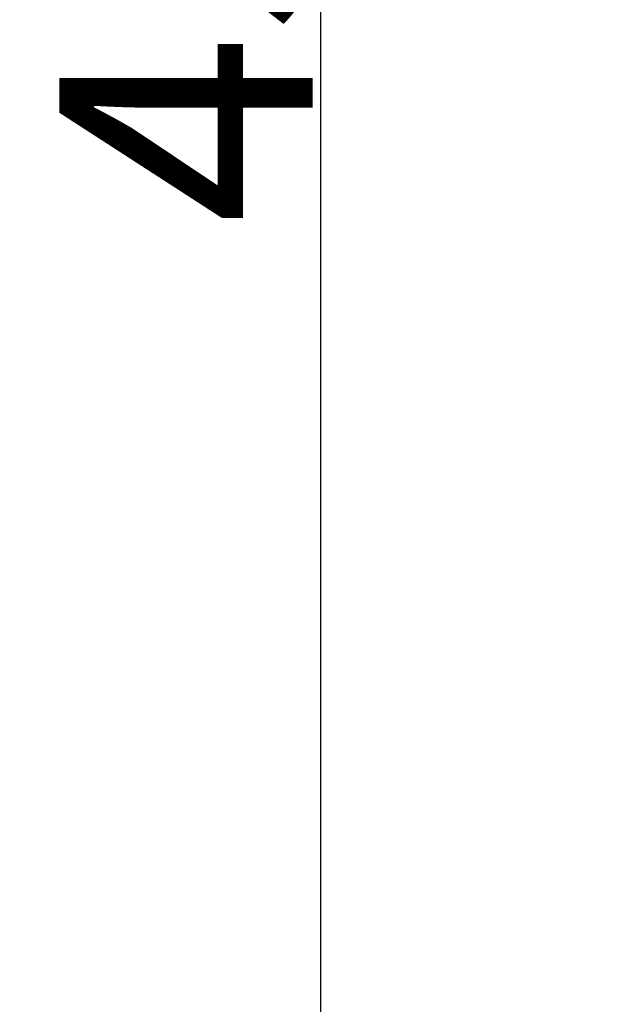
# Model space of a CAD drawing. Units: millimetres. Extents: x 669 to 2496, y 451 to 1696.
# Drawn here: x 1873 to 1929, y 1131 to 1226 of the extents above; entities that cross this region are included whole.
import ezdxf

# ---------------------------------------------------------------- set-up
doc = ezdxf.new("R2010")
doc.units = ezdxf.units.MM
doc.header["$LTSCALE"] = 215.257588
doc.header["$PDMODE"] = 3
doc.header["$PDSIZE"] = 1
doc.layers.get('0').update_dxf_attribs({"linetype": 'CONTINUOUS'})
doc.layers.get('Defpoints').update_dxf_attribs({"linetype": 'CONTINUOUS'})
doc.styles.get("Standard").update_dxf_attribs({"font": 'simfang.ttf'})
doc.dimstyles.get("Standard").update_dxf_attribs({"dimtxt": 24.513619, "dimasz": 7.003891, "dimexe": 1.5, "dimexo": 0, "dimtad": 1, "dimdsep": 46, "dimtxsty": 'Standard', "dimblk": '_FILLED', "dimblk1": '_FILLED', "dimblk2": '_FILLED', "dimcen": 0.09, "dimazin": 2, "dimtol": 1, "dimtp": 0.01, "dimtm": 0.01, "dimtfac": 1, "dimtofl": 0, "dimtmove": 0, "dimatfit": 3, "dimldrblk": '_FILLED', "dimfxl": 1, "dimtolj": 1, "dimarcsym": 0})

# ---------------------------------------------------------------- blocks, each defined once
blk = doc.blocks.new('_FILLED')
at = {"color": 0, "linetype": 'ByBlock'}
blk.add_solid([(0, 0), (-1, 0.5), (-1, -0.5)], dxfattribs=at)
blk = doc.blocks.new('*D12')
at = {"color": 0, "lineweight": -2, "transparency": 16777216}
for p, q in [((2072.105, 1488.477), (1900.439, 1488.477)), ((1901.939, 1481.473), (1901.939, 1042.36)), ((1982.106, 1035.356), (1900.439, 1035.356))]:
    blk.add_line(p, q, dxfattribs=at)
at = {"layer": 'Defpoints', "color": 0, "transparency": 16777216}
for p in [(2072.105, 1488.477), (1901.939, 1035.356), (1982.106, 1035.356)]:
    blk.add_point(p, dxfattribs=at)
at = {"color": 0, "linetype": 'ByBlock', "lineweight": -2, "transparency": 16777216, "xscale": 7.003891050599999, "yscale": 7.003891050599999, "zscale": 7.003891050599999}
for p, rotation in [((1901.939, 1488.477), 90), ((1901.939, 1035.356), 270)]:
    blk.add_blockref('_FILLED', p, dxfattribs=dict(at, rotation=rotation))
at = {"color": 0, "transparency": 16777216, "insert": (1888.917, 1264.931), "char_height": 24.5136, "attachment_point": 5, "rotation": 90}
blk.add_mtext('\\A1;453mm', dxfattribs=at)

msp = doc.modelspace()

# ---------------------------------------------------------------- dimensions: what is measured, and where the dimension line sits
at = {"color": 3}
dim = msp.add_linear_dim(base=(1901.939, 1035.356), p1=(2072.105, 1488.477), p2=(1982.106, 1035.356), angle=90, text='453mm', dimstyle='Standard', dxfattribs=at)
dim.commit()
dim.dimension.update_dxf_attribs({"geometry": '*D12', "text_midpoint": (1901.939, 1264.931), "dimtype": 160})

doc.saveas('drawing.dxf')
